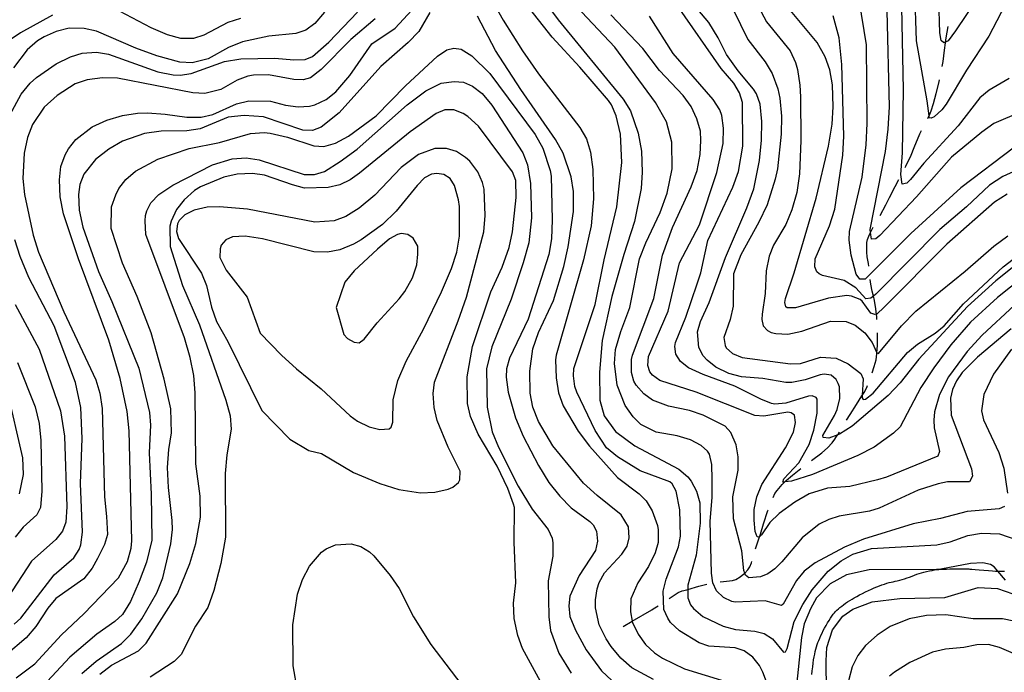
# Model space of a CAD drawing. Units: inches. Extents: x 685681 to 689409, y 4163983 to 4166376.
# Drawn here: x 687498 to 687862, y 4164307 to 4164548 of the extents above; entities that cross this region are included whole.
import ezdxf

# ---------------------------------------------------------------- set-up
doc = ezdxf.new("R2010")
doc.units = ezdxf.units.IN
doc.header["$MEASUREMENT"] = 0
doc.layers.add('Cartografia', color=7, linetype='Continuous')

msp = doc.modelspace()

# ---------------------------------------------------------------- linework, layer by layer
at = {"layer": 'Cartografia', "color": 7, "linetype": 'Continuous'}
for points in [[(687851.75, 4164555.93), (687843.85, 4164544.09), (687841.17, 4164540.42), (687840.16, 4164539.93), (687839.56, 4164539.64), (687838.49, 4164540.49), (687838.06, 4164543.36), (687837.35, 4164568.22)], [(687863.73, 4164526.47), (687856.32, 4164522.2), (687852.87, 4164519.39), (687844.88, 4164508.93), (687832.08, 4164495.19), (687827.2, 4164489.1), (687825.79, 4164487.76), (687824.11, 4164487.36), (687823.6, 4164491.03), (687824.27, 4164498.98), (687824.64, 4164522.36), (687823.78, 4164565.22)], [(687688.08, 4164560.01), (687696.92, 4164548.17), (687720.95, 4164518.81), (687723.6, 4164514.48), (687726.5, 4164506.23), (687727.75, 4164499.56), (687728.01, 4164491.88), (687727.63, 4164485.81), (687725.11, 4164473.58), (687721.15, 4164461.38), (687716.69, 4164445.8), (687713.18, 4164429.61), (687712.15, 4164417.84), (687712.28, 4164407.47), (687713.89, 4164401.69), (687718.06, 4164395.95), (687725.21, 4164390.59), (687741.49, 4164382.01), (687744.85, 4164379.14), (687746.13, 4164377.54), (687748.08, 4164373.89), (687749.34, 4164369.47), (687749.42, 4164362.04), (687747.96, 4164350.14), (687744.85, 4164339.02), (687744.86, 4164337.49), (687744.88, 4164334.39), (687745.86, 4164331.79), (687746.89, 4164330.43), (687750.44, 4164327.5), (687757.88, 4164323.89), (687762.46, 4164322.66), (687769.59, 4164322.04), (687773.11, 4164321.17), (687776.14, 4164319.23), (687780.29, 4164314.3), (687780.98, 4164314.44), (687781.58, 4164315.58), (687784.14, 4164325.62), (687787.34, 4164331.93), (687790.8, 4164337.31), (687796.79, 4164344.3), (687801.53, 4164348.13), (687805.92, 4164350.59), (687812.81, 4164352.59), (687836.9, 4164353.98), (687841.94, 4164355.14), (687848.39, 4164357.38), (687853.5, 4164358.35), (687860.12, 4164358.04), (687866.6, 4164355.78)], [(687870.39, 4164460.84), (687858.82, 4164451.69), (687848.31, 4164442.12), (687830.31, 4164422.73), (687823.35, 4164413.97), (687818.94, 4164409.27), (687805.66, 4164397.89), (687800.91, 4164394.93), (687800.28, 4164394.7), (687797, 4164393.48), (687794.87, 4164393.69), (687794.73, 4164394.38), (687799.09, 4164401.83), (687800.05, 4164404.04), (687801.03, 4164408.12), (687800.89, 4164412.49), (687800.49, 4164413.61), (687799.65, 4164415.16), (687797.81, 4164416.75), (687795.31, 4164417.08), (687793.75, 4164416.86), (687788.22, 4164415.07), (687783.37, 4164414.04), (687781.12, 4164414), (687772.54, 4164415.46), (687764.65, 4164416.13), (687760.07, 4164417.36), (687755.22, 4164419.7), (687751.98, 4164422.27), (687750.52, 4164423.93), (687748.9, 4164427.02), (687748.42, 4164432.83), (687749.59, 4164436.66), (687752.71, 4164443.59), (687758.77, 4164460.27), (687766.68, 4164478.6), (687769.23, 4164485.65), (687771.35, 4164496.19), (687772.15, 4164503.7), (687772.2, 4164510.58), (687771.65, 4164517), (687770.2, 4164520.79), (687769.11, 4164522.52), (687763.48, 4164529.35), (687759.12, 4164535.39), (687756.07, 4164541.52), (687752.66, 4164547.15), (687741.1, 4164560.87)], [(687768.19, 4164558.37), (687773.95, 4164547.42), (687782.65, 4164536.71), (687784.67, 4164532.43), (687785.4, 4164529.88), (687786.32, 4164524.03), (687786.53, 4164519.72), (687786.7, 4164503.6), (687786.18, 4164491.28), (687785.12, 4164484.32), (687783.31, 4164477.97), (687781.04, 4164472.43), (687776.55, 4164464.79), (687774.88, 4164460.75), (687773.86, 4164455.3), (687773.51, 4164446.92), (687772.28, 4164439.33), (687772.19, 4164437.33), (687772.67, 4164434.97), (687774.27, 4164433.25), (687775.65, 4164432.58), (687777.35, 4164432.12), (687781.79, 4164431.95), (687787.02, 4164433.05), (687797.63, 4164436.68), (687803.44, 4164436.66), (687806.78, 4164435.29), (687810.26, 4164432.42), (687813.02, 4164428.78), (687814.77, 4164425.06), (687814.81, 4164425.05), (687815.4, 4164424.82), (687823.9, 4164434.98), (687829.17, 4164440.45), (687847.38, 4164455.17), (687858.08, 4164464.49), (687863.26, 4164468.27)], [(687863.67, 4164556.65), (687856.2, 4164542.14), (687847.87, 4164529.55), (687840.42, 4164517.03), (687838.84, 4164514.88), (687836.01, 4164512.33), (687834.84, 4164511.8), (687834.15, 4164511.92), (687834.06, 4164512.7), (687833.4, 4164518.21), (687829.37, 4164540.45), (687828.77, 4164559.31)], [(687862, 4164368.2), (687860.01, 4164367.28), (687848.16, 4164366.38), (687838.28, 4164363.75), (687828.2, 4164361.75), (687809.81, 4164356.04), (687802.81, 4164353.1), (687791.98, 4164347.27), (687787.92, 4164344.26), (687785.05, 4164340.77), (687780.09, 4164332.05), (687779.47, 4164331.6), (687773.51, 4164333.3), (687762.33, 4164332.84), (687761.14, 4164333.07), (687757.99, 4164334.51), (687755.45, 4164336.96), (687754.08, 4164339.88), (687753.64, 4164343.56), (687753.09, 4164362.79), (687753.87, 4164371.5), (687753.87, 4164378.18), (687753.7, 4164383.68), (687752.82, 4164387.47), (687752.11, 4164388.65), (687749.76, 4164390.79), (687745.79, 4164392.84), (687740.95, 4164394.32), (687733.12, 4164395.61), (687727.5, 4164398.5), (687724.58, 4164401.32), (687721.63, 4164405.52), (687718.67, 4164413.09), (687717.71, 4164421.07), (687718.12, 4164426.2), (687720.05, 4164432.86), (687723.33, 4164441.73), (687726.99, 4164459.74), (687729.31, 4164465.72), (687734.6, 4164476.94), (687737.22, 4164484.05), (687739.05, 4164493.02), (687738.93, 4164502.96), (687736.98, 4164510.48), (687732.91, 4164517.66), (687717.85, 4164538.06), (687701.47, 4164555.57)], [(687865.71, 4164501.07), (687845.87, 4164486.01), (687827.32, 4164469.17), (687810.39, 4164452.29), (687808.46, 4164452.26), (687807.11, 4164454.11), (687805.23, 4164461.13), (687804.57, 4164466.68), (687804.63, 4164469.87), (687809.32, 4164490.02), (687810.84, 4164501.92), (687811.13, 4164509.86), (687810.9, 4164538.98), (687808.28, 4164555.68)], [(687493.34, 4164511.57), (687498.29, 4164520.73), (687501.59, 4164524.73), (687503.86, 4164526.83), (687511.14, 4164531.9), (687516.46, 4164534.5), (687520.87, 4164535.83), (687526.05, 4164536.18), (687530.56, 4164535.51), (687548.79, 4164528.98), (687554.44, 4164527.83), (687557, 4164527.76), (687561.11, 4164528.33), (687573.4, 4164532.75), (687579.44, 4164533.74), (687592.11, 4164534.03), (687599.12, 4164533.41), (687603.24, 4164533.49), (687605.97, 4164534.6), (687612.06, 4164539.91), (687622.6, 4164550.98)], [(687610.41, 4164551), (687606.93, 4164546.81), (687603.54, 4164544.43), (687599.82, 4164543.11), (687589.9, 4164542.12), (687580.13, 4164540.06), (687574.93, 4164537.9), (687567.38, 4164533.82), (687561.54, 4164532.34), (687556.97, 4164532.51), (687548.44, 4164534.85), (687540.7, 4164537.7), (687526.09, 4164544.05), (687521.57, 4164545.03), (687516.01, 4164545.12), (687511.16, 4164543.84), (687506.76, 4164541.88), (687504.23, 4164540.4), (687500.42, 4164537.14), (687495.36, 4164530.42)], [(687496.37, 4164304.77), (687503.33, 4164310.02), (687513.19, 4164320.64), (687521.48, 4164328.49), (687534.29, 4164341.79), (687537.61, 4164347.78), (687538.89, 4164352.81), (687539.16, 4164355.5), (687538.15, 4164396.1), (687537.45, 4164403.28), (687534.92, 4164415.48), (687530.72, 4164429.71), (687519.47, 4164459.75), (687513.92, 4164476.46), (687512.68, 4164482.68), (687512.43, 4164489.05), (687512.97, 4164493.88), (687514.51, 4164498.22), (687515.78, 4164500.49), (687518.47, 4164503.92), (687524.56, 4164508.59), (687529.95, 4164511.07), (687535.73, 4164512.8), (687541.27, 4164513.71), (687545.02, 4164513.78), (687551.52, 4164513.34), (687559.48, 4164512.24), (687564.79, 4164512.15), (687569.14, 4164513.23), (687577.94, 4164517.08), (687582.48, 4164518.23), (687590.47, 4164518.13), (687596.06, 4164516.67), (687600.7, 4164515.95), (687604.88, 4164516.21), (687606.93, 4164516.75), (687611.01, 4164518.7), (687614.59, 4164521.52), (687619.85, 4164527.55), (687628, 4164539.26), (687636.57, 4164545.11), (687642.7, 4164551.72)], [(687579.35, 4164548.73), (687574.69, 4164547.21), (687565.78, 4164542.48), (687561.99, 4164541.35), (687560.43, 4164541.26), (687557.25, 4164541.26), (687552.35, 4164542.67), (687546.37, 4164545.18), (687534.64, 4164551.34)], [(687673.78, 4164552.87), (687676.56, 4164548.11), (687683.7, 4164536.68), (687689.61, 4164528.16), (687704.91, 4164508.39), (687707.3, 4164504.18), (687708.89, 4164499.27), (687709.76, 4164492.85), (687709.96, 4164482.04), (687709.08, 4164471.97), (687706.19, 4164459.41), (687696.17, 4164424.17), (687695.89, 4164422.47), (687696.14, 4164415.73), (687697.05, 4164410.25), (687698.7, 4164405.4), (687704.25, 4164396.01), (687708.48, 4164390.46), (687718.81, 4164378.9), (687726.79, 4164372.8), (687729.4, 4164370.29), (687731.66, 4164366.52), (687733.57, 4164361.18), (687733.91, 4164359.56), (687733.81, 4164354.87), (687732.82, 4164350.98), (687730.29, 4164346), (687726.34, 4164339.92), (687723.77, 4164334.06), (687723.61, 4164329.25), (687724.28, 4164325.76), (687724.37, 4164325.32), (687726.45, 4164320.93), (687729.14, 4164317.16), (687732.51, 4164314.04), (687735.48, 4164312.1), (687743.55, 4164308.18), (687758.88, 4164303.47)], [(687779.78, 4164288.17), (687772.62, 4164306.85), (687771.33, 4164309.32), (687768.83, 4164312.47), (687765.73, 4164314.72), (687762.33, 4164315.91), (687752.64, 4164316.54), (687749.06, 4164317.72), (687741.79, 4164322.21), (687738.49, 4164325.27), (687737.4, 4164326.82), (687736.02, 4164330.04), (687735.71, 4164336.85), (687736.88, 4164341.31), (687741.4, 4164353.2), (687742.14, 4164357.15), (687741.83, 4164366.96), (687740.52, 4164373.81), (687739.03, 4164376.53), (687738.14, 4164377.33), (687727.26, 4164381.37), (687718.79, 4164386.53), (687714.8, 4164389.89), (687710.55, 4164396.25), (687703.73, 4164410.43), (687703, 4164412.61), (687702.56, 4164416.47), (687702.69, 4164419.23), (687710.62, 4164442.93), (687713.88, 4164459.43), (687718.57, 4164479.02), (687720.39, 4164495.36), (687719.94, 4164505.92), (687718.38, 4164512.64), (687716.56, 4164516.79), (687715.46, 4164518.39), (687704.93, 4164530.7), (687694.67, 4164541.76), (687686.35, 4164552.22)], [(687868.97, 4164453.07), (687859.37, 4164445.45), (687849.42, 4164436.33), (687842.08, 4164427.95), (687835.8, 4164419.52), (687831.01, 4164412.18), (687823.34, 4164397.6), (687820.89, 4164395.3), (687813.8, 4164390.17), (687807.74, 4164387), (687791, 4164380), (687783.18, 4164377.54), (687780.7, 4164377.31), (687779.93, 4164377.23), (687780.35, 4164378.43), (687785.92, 4164384.28), (687789.73, 4164391.16), (687791.51, 4164396.38), (687792.7, 4164402.65), (687792.73, 4164407.84), (687792.35, 4164408.46), (687790.83, 4164409.06), (687789.46, 4164409.03), (687781.08, 4164406.44), (687777.02, 4164406.05), (687775.83, 4164406.28), (687771.81, 4164407.83), (687762.22, 4164412.71), (687750.52, 4164416.99), (687745.1, 4164419.52), (687742.19, 4164421.84), (687740.39, 4164424.49), (687740.02, 4164427.36), (687740.24, 4164428.8), (687744.13, 4164438.25), (687748.34, 4164450.51), (687749.63, 4164454.6), (687752.29, 4164466.52), (687761.54, 4164486.32), (687763.55, 4164492.04), (687765.13, 4164501.51), (687765.01, 4164517.63), (687763.95, 4164521.23), (687761.82, 4164524.76), (687757.22, 4164530.23), (687741.05, 4164553.37)], [(687761.56, 4164552.06), (687767.02, 4164540.98), (687773.42, 4164532.66), (687776, 4164528.4), (687778.1, 4164522.68), (687778.91, 4164519.26), (687779.48, 4164512.52), (687779.41, 4164505.84), (687777.96, 4164493.12), (687777.16, 4164489.23), (687774.15, 4164479.8), (687771.09, 4164473.37), (687764.44, 4164461.25), (687761.76, 4164454.26), (687761.61, 4164442.32), (687760.45, 4164437.3), (687758.2, 4164430.63), (687758.63, 4164427.77), (687759.08, 4164426.84), (687761.31, 4164424.82), (687764.96, 4164423.32), (687782.8, 4164420.97), (687786.49, 4164421.1), (687793.94, 4164423.42), (687799.76, 4164423.03), (687804.17, 4164420.99), (687808.8, 4164417.33), (687809.71, 4164415.34), (687809.39, 4164409.26), (687809.34, 4164408.34), (687809.66, 4164407.72), (687810.53, 4164407.86), (687813.37, 4164410.1), (687826.08, 4164425.09), (687829.83, 4164428.28), (687836.31, 4164432.34), (687839.7, 4164434.96), (687846.86, 4164443.1), (687861.47, 4164456.87), (687875.26, 4164467.44)], [(687862.97, 4164483.7), (687858.28, 4164480.74), (687840.64, 4164465.17), (687817.52, 4164441.92), (687814.76, 4164439.37), (687814.59, 4164439.32), (687814.07, 4164439.17), (687812.56, 4164439.71), (687809.36, 4164444.15), (687808.54, 4164444.76), (687805.39, 4164445.95), (687803.7, 4164446.17), (687796.91, 4164445.29), (687784.61, 4164441.62), (687781.61, 4164441.69), (687781.04, 4164442.06), (687780.7, 4164443.68), (687780.92, 4164445.06), (687784.12, 4164454.55), (687792.35, 4164482.27), (687796.92, 4164501.47), (687798.27, 4164509.62), (687798.59, 4164516.07), (687798.31, 4164524.12), (687797.33, 4164529.73), (687795.68, 4164534.45), (687792.71, 4164539.77), (687781.02, 4164553.92)], [(687868.09, 4164514.11), (687858.05, 4164509.8), (687853.61, 4164506.65), (687842.41, 4164497.45), (687829.44, 4164482.77), (687815.84, 4164468.39), (687814.36, 4164467.24), (687812.8, 4164467.09), (687812.46, 4164469.52), (687812.3, 4164470.64), (687817.95, 4164499.55), (687818.98, 4164507.7), (687819.45, 4164516.02), (687818.54, 4164551.5)], [(687509.8, 4164549.94), (687498.05, 4164543.41), (687491.95, 4164539.29)], [(687629.2, 4164548.6), (687620.22, 4164540.87), (687609.25, 4164529.85), (687605.24, 4164526.72), (687602.57, 4164525.98), (687599.07, 4164526.1), (687589.79, 4164527.87), (687584.24, 4164527.76), (687582.12, 4164527.35), (687578.15, 4164525.9), (687572.09, 4164522.41), (687566.19, 4164520.93), (687561.75, 4164521.16), (687533.85, 4164526.64), (687528.35, 4164526.72), (687522.68, 4164526.06), (687518.21, 4164524.47), (687511.54, 4164520.16), (687506.81, 4164515.89), (687502.49, 4164509.49), (687500.65, 4164504.65), (687499.32, 4164498.93), (687498.87, 4164489.55), (687499.42, 4164483.63), (687502.63, 4164468.5), (687504.62, 4164462.29), (687514.03, 4164440.21), (687525.87, 4164415), (687527.4, 4164410.09), (687528.25, 4164404.36), (687529.05, 4164371.75), (687529.87, 4164364.51), (687530.12, 4164357.77), (687529.06, 4164354.06), (687526.47, 4164348.89), (687524.48, 4164345.41), (687521.43, 4164341.36), (687511.07, 4164334.1), (687508.14, 4164330.61), (687503.7, 4164323.72), (687500.1, 4164319.59), (687492.53, 4164313.2)], [(687649.4, 4164550.85), (687645.34, 4164543.84), (687641.42, 4164539.83), (687631.34, 4164530.95), (687615.85, 4164513.85), (687609.21, 4164508.48), (687605.98, 4164507.29), (687602.42, 4164507.35), (687587.9, 4164512.27), (687580.77, 4164512.82), (687574.84, 4164512.15), (687564.49, 4164507.83), (687559.51, 4164507.18), (687550.08, 4164507), (687543.91, 4164506.2), (687535.78, 4164503.3), (687530.71, 4164500.39), (687525.72, 4164496.55), (687521.45, 4164491.16), (687519.9, 4164487.32), (687519.47, 4164483.62), (687519.7, 4164477.82), (687521.07, 4164471.53), (687526.87, 4164455.08), (687531.82, 4164443.98), (687541.78, 4164419.36), (687545.77, 4164402.93), (687546.04, 4164398.25), (687545.61, 4164388.05), (687546.39, 4164372.76), (687546.59, 4164355.7), (687544.61, 4164347.54), (687541.94, 4164340.37), (687538.64, 4164333.05), (687535.67, 4164328.19), (687532.9, 4164325.57), (687526.18, 4164320.89), (687516.22, 4164312.45), (687502.87, 4164298.14)], [(687732.13, 4164304.16), (687724.12, 4164308.45), (687720.05, 4164312.06), (687716.54, 4164316.43), (687714.67, 4164319.21), (687712.08, 4164324.41), (687710.71, 4164330.7), (687710.66, 4164333.63), (687711.33, 4164337.77), (687712.1, 4164340.1), (687714.03, 4164343.69), (687720.46, 4164350.5), (687722.41, 4164353.54), (687723.16, 4164356.61), (687722.84, 4164360.61), (687720.19, 4164365.12), (687711.31, 4164372.2), (687706.29, 4164376.8), (687694.92, 4164390.65), (687689.57, 4164399.61), (687687.53, 4164404.95), (687686.5, 4164410.05), (687686.35, 4164418.17), (687687.5, 4164426.51), (687689.58, 4164432.54), (687695.1, 4164444.33), (687698.99, 4164456.9), (687700.61, 4164464.18), (687702.55, 4164477.34), (687702.6, 4164484.72), (687701.69, 4164490.08), (687698.77, 4164498.9), (687695.93, 4164503.91), (687683.03, 4164522.42), (687673.64, 4164536.86), (687667.04, 4164549.49)], [(687864.39, 4164433.92), (687852.04, 4164423.38), (687846.33, 4164417.78), (687844.2, 4164414.61), (687842.7, 4164411.4), (687841.95, 4164408.26), (687842.19, 4164401.95), (687849.74, 4164382.09), (687850.11, 4164379.35), (687849.08, 4164377.27), (687840.9, 4164377.24), (687837.48, 4164376.55), (687830.09, 4164374.16), (687815.59, 4164367.58), (687811.99, 4164366.39), (687800.78, 4164364.62), (687797.06, 4164363.36), (687793.47, 4164361.61), (687787.19, 4164356.62), (687779.61, 4164347.66), (687776.97, 4164345.11), (687774.38, 4164343.25), (687771.78, 4164342.21), (687767.35, 4164341.75), (687766.15, 4164342.73), (687765.9, 4164343.55), (687765.61, 4164344.47), (687764.79, 4164351.76), (687761.7, 4164363.64), (687761.55, 4164371.76), (687763.42, 4164381.67), (687763.52, 4164386.49), (687762.75, 4164390.97), (687760.79, 4164395.56), (687758.62, 4164397.89), (687750.55, 4164401.99), (687745.46, 4164403.71), (687737.75, 4164405.26), (687731.77, 4164407.46), (687728.54, 4164409.83), (687725.73, 4164413.03), (687724.89, 4164414.52), (687724.02, 4164417.69), (687723.99, 4164422.56), (687724.34, 4164424.13), (687732.26, 4164445.09), (687735.46, 4164461.15), (687739.2, 4164471.34), (687746.1, 4164486.47), (687748.24, 4164492.51), (687749.44, 4164498.4), (687749.66, 4164503.59), (687749.47, 4164507.03), (687748.2, 4164511.63), (687746.12, 4164516.09), (687743.1, 4164520.22), (687734.37, 4164529.5), (687728.16, 4164537.57), (687716.37, 4164550.1)], [(687865.73, 4164442.63), (687853.69, 4164431.54), (687848.18, 4164425.56), (687841.3, 4164416.18), (687837.99, 4164409.62), (687836.11, 4164403.15), (687835.85, 4164400.08), (687835.91, 4164397.21), (687837.94, 4164388.5), (687837.35, 4164386.74), (687818.38, 4164379.01), (687814.96, 4164378.01), (687804.76, 4164375.57), (687796.47, 4164374.98), (687789.76, 4164372.85), (687784.38, 4164369.81), (687778.65, 4164365.64), (687775.22, 4164362.21), (687772.05, 4164357.65), (687771.32, 4164356.95), (687771.19, 4164356.82), (687770.5, 4164356.99), (687769.78, 4164358.98), (687769.33, 4164363.1), (687769.32, 4164367.03), (687770.35, 4164371.74), (687772.27, 4164376.34), (687780.95, 4164389.87), (687783.9, 4164395.68), (687784.65, 4164399.19), (687784.34, 4164402), (687783.02, 4164402.85), (687781.89, 4164403.01), (687772.92, 4164401.54), (687769.67, 4164401.79), (687747.96, 4164410.51), (687734.45, 4164414.82), (687731.79, 4164416.71), (687730.83, 4164418), (687730.09, 4164420.36), (687730.28, 4164423.61), (687737.53, 4164440.37), (687741.82, 4164458.33), (687749.12, 4164472.34), (687755.63, 4164491.71), (687757.93, 4164502.5), (687758.07, 4164508.13), (687757.42, 4164512.8), (687756.63, 4164514.85), (687754.25, 4164518.74), (687739.44, 4164535.71), (687730.69, 4164549.61)], [(687866.49, 4164492.58), (687861.41, 4164490.3), (687856.47, 4164487.08), (687847.94, 4164479.05), (687838.04, 4164470.68), (687814.37, 4164446.68), (687813.46, 4164445.96), (687812.59, 4164445.27), (687810.72, 4164444.99), (687806.96, 4164449.04), (687802.66, 4164451.71), (687794.63, 4164453.62), (687793.37, 4164454.22), (687792.54, 4164454.96), (687791.82, 4164456.88), (687791.95, 4164459.76), (687797.28, 4164472.05), (687799.17, 4164478.21), (687802.23, 4164498.14), (687802.54, 4164505.14), (687801.86, 4164531.63), (687800.8, 4164541.48), (687798.59, 4164549.63)], [(687838.96, 4164530.93), (687839.25, 4164532.82), (687839.74, 4164536.96), (687840.13, 4164539.7), (687840.16, 4164539.93), (687840.4, 4164541.59), (687841.1, 4164545.77)], [(687520.64, 4164306.41), (687525.93, 4164310.94), (687535.3, 4164317.49), (687538.8, 4164320.93), (687542.94, 4164326.63), (687548.38, 4164336.24), (687550.65, 4164341.84), (687553.61, 4164354.33), (687554.19, 4164359.65), (687554.13, 4164362.97), (687552.72, 4164375.19), (687552.39, 4164382.56), (687552.89, 4164389.25), (687553.84, 4164395.46), (687553.55, 4164404.33), (687551.1, 4164415.28), (687546.34, 4164432.44), (687541.16, 4164445.91), (687535.68, 4164458.18), (687531.51, 4164471.04), (687531.67, 4164479.04), (687533.21, 4164483.5), (687534.42, 4164485.78), (687536.92, 4164489.14), (687540.48, 4164492.2), (687548.77, 4164496.61), (687560.44, 4164500.63), (687571.58, 4164502.84), (687583.08, 4164506.12), (687588.07, 4164506.46), (687590.38, 4164506.25), (687596.72, 4164504.75), (687606.52, 4164501.56), (687610.21, 4164501.37), (687614.56, 4164502.58), (687619.32, 4164505.17), (687629.62, 4164512.73), (687640.47, 4164523.75), (687652.19, 4164534.72), (687655.71, 4164537.09), (687658.32, 4164537.77), (687661.02, 4164537.32), (687664.93, 4164534.89), (687671.61, 4164528.39), (687688.4, 4164505.77), (687691.24, 4164500.76), (687693.96, 4164492.5), (687694.31, 4164490.38), (687694.67, 4164474.2), (687694.43, 4164467.13), (687693.47, 4164461.43), (687685.74, 4164437.41), (687678.88, 4164423.1), (687677.71, 4164419.14), (687677.7, 4164416.07), (687678.37, 4164410.46), (687681.04, 4164401.01), (687683.98, 4164394.13), (687689.56, 4164383.36), (687693.48, 4164377.06), (687697.45, 4164371.95), (687701.72, 4164367.71), (687708.56, 4164362.59), (687709.77, 4164361.36), (687711.12, 4164359.01), (687711.38, 4164355.33), (687710.69, 4164351.94), (687704.62, 4164342.64), (687701.2, 4164334.96), (687700.77, 4164331.45), (687701.21, 4164327.52), (687703.31, 4164322.37), (687707.25, 4164315.19), (687712.89, 4164307.42), (687724.15, 4164296.89)], [(687833.58, 4164511.72), (687833.89, 4164512.29), (687834.01, 4164512.58), (687834.06, 4164512.7), (687834.79, 4164514.49), (687835.67, 4164517.19), (687836.73, 4164520.96), (687837.65, 4164524.79), (687837.93, 4164526.03)], [(687527.39, 4164306.16), (687531.64, 4164309.43), (687541.6, 4164314.74), (687544.48, 4164317.66), (687556.07, 4164335.88), (687560.61, 4164347.09), (687562.85, 4164354.44), (687564.6, 4164364.22), (687564.4, 4164371.97), (687562.8, 4164384), (687562.56, 4164410.24), (687562.13, 4164416.61), (687560.82, 4164423.27), (687558.68, 4164430.61), (687544.42, 4164468.84), (687544.07, 4164473.83), (687544.29, 4164475.77), (687544.75, 4164477.59), (687546.26, 4164480.56), (687549.14, 4164483.61), (687554.38, 4164487.09), (687568.99, 4164494.54), (687576.25, 4164496.8), (687581.43, 4164497.09), (687586.26, 4164496.37), (687602.91, 4164490.93), (687606.72, 4164490.93), (687610.45, 4164492.13), (687616.25, 4164495.74), (687622.48, 4164500.35), (687640.97, 4164516.76), (687647.94, 4164521.89), (687653.63, 4164524.81), (687658.36, 4164525.39), (687661.87, 4164525.08), (687665.2, 4164523.71), (687668.76, 4164520.9), (687672.33, 4164516.59), (687683.78, 4164498.99), (687685.55, 4164494.59), (687686.61, 4164487.67), (687687.04, 4164474.93), (687686.02, 4164465.73), (687683.98, 4164458.25), (687679.54, 4164444.92), (687672.31, 4164427.29), (687670.34, 4164419.12), (687670.6, 4164404.94), (687672.52, 4164395.85), (687674.81, 4164390.08), (687682.14, 4164375.72), (687687.3, 4164367.13), (687693.12, 4164359.68), (687694.62, 4164356.46), (687694.96, 4164354.71), (687694.86, 4164349.84), (687693.22, 4164340.68), (687693.41, 4164327.31), (687694.07, 4164322.26), (687697.16, 4164313.88), (687701.67, 4164306.47)], [(687690.36, 4164303.38), (687683.63, 4164315.63), (687681.98, 4164320.47), (687680.55, 4164326.76), (687680.32, 4164332.44), (687681.18, 4164339.89), (687680.59, 4164355.01), (687680.72, 4164367.82), (687680.39, 4164369.07), (687678.28, 4164374.78), (687674.26, 4164383.14), (687667.23, 4164394.88), (687664.42, 4164401.52), (687663.39, 4164406.25), (687663.21, 4164416.18), (687665.19, 4164427.4), (687671.99, 4164447.59), (687676.13, 4164456.73), (687678.75, 4164463.96), (687680.01, 4164469.8), (687681.34, 4164482.51), (687681.16, 4164488.76), (687679.98, 4164491.92), (687667.36, 4164508.87), (687663.41, 4164512.49), (687661.71, 4164513.58), (687658.31, 4164514.89), (687654.94, 4164514.96), (687651.78, 4164513.52), (687642.1, 4164506.78), (687623.45, 4164491.5), (687620, 4164489.06), (687616.1, 4164487.17), (687611.75, 4164486.15), (687603, 4164485.93), (687598.61, 4164487.1), (687588.3, 4164490.78), (687583.85, 4164491.38), (687578.11, 4164491.15), (687573.19, 4164490), (687564.58, 4164486.4), (687562.42, 4164485.05), (687558.48, 4164481.66), (687555.68, 4164477.99), (687553.76, 4164473.76), (687553.29, 4164471.82), (687553.37, 4164464.38), (687557.89, 4164449.97), (687564.22, 4164435.4), (687573.98, 4164407.52), (687575.59, 4164401.67), (687575.87, 4164396.74), (687574.36, 4164387.22), (687573.74, 4164380.39), (687573.86, 4164356.77), (687572.11, 4164347.05), (687569.48, 4164337.13), (687567.35, 4164330.78), (687562.67, 4164323.88), (687557.37, 4164313.47), (687554.79, 4164310.86), (687545.97, 4164305.07)], [(687825.24, 4164493.55), (687825.48, 4164494.01), (687827.41, 4164498.1), (687828.54, 4164500.94), (687830.63, 4164505.98), (687831.27, 4164507.28)], [(687587.3, 4164403.64), (687597.61, 4164393.02), (687604.62, 4164388.84), (687609.33, 4164387.74), (687621.2, 4164380.71), (687630.96, 4164376.64), (687637.94, 4164374.4), (687645.96, 4164373.17), (687651.26, 4164373.46), (687656.18, 4164374.55), (687657.91, 4164375.27), (687660, 4164377), (687660.48, 4164378.01), (687660.61, 4164381.2), (687656.2, 4164390.11), (687652.08, 4164400.04), (687650.99, 4164404.83), (687650.64, 4164409.95), (687651.13, 4164414.14), (687659.95, 4164436.8), (687662.97, 4164445.55), (687669.33, 4164469.79), (687669.84, 4164475.8), (687669.47, 4164485.6), (687668.87, 4164488.03), (687667.11, 4164491.93), (687664.16, 4164495.88), (687662.64, 4164497.29), (687659.22, 4164499.54), (687655.52, 4164500.59), (687651.27, 4164500.58), (687645.25, 4164498.34), (687638.78, 4164493.53), (687629.1, 4164483.29), (687623.32, 4164478.49), (687618.32, 4164475.4), (687613.97, 4164473.82), (687606.92, 4164473.31), (687581.97, 4164478.16), (687571.65, 4164478.97), (687567.03, 4164478.88), (687562.24, 4164477.8), (687558.84, 4164476.11), (687556.69, 4164473.94), (687556.03, 4164472.68), (687555.7, 4164469.86), (687556.44, 4164467.31), (687564.99, 4164454.47), (687566.76, 4164449.88), (687568.59, 4164441.85), (687570.56, 4164436.64), (687574.7, 4164429.22), (687587.3, 4164403.64)], [(687586.7, 4164432.32), (687594.6, 4164424.15), (687600.06, 4164419.13), (687609.26, 4164411.68), (687619.94, 4164401.69), (687622.66, 4164399.74), (687626.95, 4164397.63), (687630.96, 4164396.64), (687634.39, 4164396.96), (687635.07, 4164397.53), (687635.72, 4164399.36), (687635.88, 4164407.61), (687637.62, 4164414.77), (687640.68, 4164421.88), (687647.2, 4164434.07), (687653.69, 4164447.62), (687657.47, 4164456.26), (687659.41, 4164462.29), (687660.37, 4164468.12), (687660.35, 4164479.12), (687660.05, 4164481.62), (687658.58, 4164486.9), (687656.91, 4164489.49), (687654.63, 4164490.95), (687652.06, 4164491.34), (687650.07, 4164491.12), (687647.47, 4164489.69), (687644.78, 4164486.96), (687636.9, 4164477.37), (687631.86, 4164472.53), (687623.98, 4164466.76), (687621.19, 4164465.21), (687616.11, 4164463.17), (687611.57, 4164462.28), (687606.5, 4164462.37), (687587.49, 4164467.2), (687581.1, 4164468.21), (687576.42, 4164467.93), (687573.94, 4164466.76), (687572.23, 4164464.79), (687571.81, 4164463.54), (687571.69, 4164460.28), (687574.08, 4164455.64), (687581.89, 4164445.66), (687586.7, 4164432.32)], [(687815.93, 4164475.86), (687818.13, 4164479.75), (687819.45, 4164482.52), (687821.5, 4164486.5), (687822.94, 4164489.12)], [(687811.76, 4164457.1), (687811.66, 4164458), (687811.12, 4164460.55), (687811.02, 4164462.3), (687811.02, 4164465.86), (687811.31, 4164466.93), (687812.09, 4164468.76), (687812.32, 4164469.24), (687812.46, 4164469.52), (687813.45, 4164471.52)], [(687614.76, 4164441.84), (687617.57, 4164431.77), (687618.91, 4164430.35), (687621.43, 4164428.9), (687623.25, 4164428.75), (687625.16, 4164430.09), (687629.92, 4164436.12), (687638.12, 4164445.02), (687640.2, 4164447.75), (687642.98, 4164452.74), (687644.57, 4164457.52), (687645, 4164461.52), (687644.94, 4164464.52), (687643.2, 4164467.37), (687641.24, 4164468.83), (687638.8, 4164469.1), (687637.43, 4164468.82), (687634.52, 4164467.2), (687630.04, 4164463.37), (687621.44, 4164455.34), (687618.02, 4164451.21), (687614.76, 4164441.84)], [(687495.69, 4164324.63), (687498.08, 4164326.92), (687510.47, 4164342.84), (687517.72, 4164349.23), (687519.66, 4164352.32), (687520.26, 4164354.02), (687520.92, 4164358.72), (687520.15, 4164376.71), (687520.77, 4164393.34), (687520.31, 4164404.77), (687518.33, 4164414.05), (687510.5, 4164434.96), (687501.11, 4164452.91), (687497.85, 4164460.6), (687495.86, 4164466.81)], [(687814.78, 4164437.36), (687814.72, 4164438.25), (687814.59, 4164439.32), (687814.59, 4164439.32), (687814.27, 4164442.18), (687813.72, 4164445.04), (687813.46, 4164445.96), (687813.46, 4164445.96), (687812.98, 4164447.78), (687812.49, 4164450.46), (687812.33, 4164452.13)], [(687495.99, 4164442.88), (687504.85, 4164426.36), (687512.77, 4164403.57), (687514.26, 4164394.22), (687515.18, 4164368.05), (687514.73, 4164362.42), (687513.48, 4164359.08), (687511.1, 4164355.92), (687502.07, 4164347.93), (687493.26, 4164334.52)], [(687812.97, 4164417.64), (687813.81, 4164419.98), (687814.45, 4164422.43), (687814.78, 4164424.63), (687814.81, 4164425.04), (687814.81, 4164425.05), (687815.04, 4164427.69), (687815.05, 4164430.32), (687815, 4164432.37)], [(687864.6, 4164426.36), (687857.9, 4164417.18), (687854.29, 4164409.61), (687853.47, 4164403.53), (687854.22, 4164400.17), (687859.94, 4164388.16), (687861.67, 4164382.38), (687863.09, 4164373.09)], [(687496.89, 4164421.46), (687503.38, 4164405.02), (687504.87, 4164398.86), (687505.48, 4164392.62), (687505.89, 4164373.82), (687505.38, 4164367.75), (687504.06, 4164365.03), (687498.96, 4164360.56), (687495.97, 4164356.88)], [(687803.51, 4164400.13), (687804.83, 4164402.25), (687807.26, 4164405.92), (687809.26, 4164409.06), (687809.39, 4164409.26), (687810.05, 4164410.29), (687811.01, 4164412.24), (687811.26, 4164412.93)], [(687492.89, 4164411.32), (687498.79, 4164386.12), (687499.03, 4164380), (687497.54, 4164372.85)], [(687790.61, 4164385.2), (687794.35, 4164388), (687796.56, 4164389.91), (687798.28, 4164391.7), (687799.25, 4164393.09), (687800.24, 4164394.63), (687800.28, 4164394.7), (687800.99, 4164395.81)], [(687776.36, 4164371.48), (687777.02, 4164372.93), (687777.87, 4164374.13), (687779.7, 4164376.35), (687780.49, 4164377.1), (687780.7, 4164377.31), (687781.17, 4164377.75), (687783.57, 4164379.74), (687786.61, 4164382.2)], [(687769.89, 4164352.57), (687770.43, 4164354.37), (687771.32, 4164356.94), (687771.32, 4164356.95), (687771.67, 4164357.95), (687772.85, 4164361.79), (687774.45, 4164366.69), (687774.5, 4164366.84)], [(687600.47, 4164300.15), (687598.8, 4164309.18), (687598.77, 4164324.36), (687600.49, 4164335.77), (687602.26, 4164341.18), (687604.86, 4164346.1), (687609.32, 4164351.24), (687611.11, 4164352.53), (687614.46, 4164353.96), (687620.26, 4164354.38), (687623.9, 4164353.33), (687627.06, 4164351.45), (687628.71, 4164349.98), (687634.78, 4164342.59), (687638.06, 4164337.78), (687643.31, 4164327.38), (687649.75, 4164317.06), (687664.79, 4164297.41)], [(687756.8, 4164340.33), (687758.01, 4164340.39), (687761.31, 4164340.76), (687762.55, 4164341.22), (687764.16, 4164342.13), (687765.57, 4164343.22), (687765.89, 4164343.54), (687765.9, 4164343.55), (687767.05, 4164344.68), (687767.78, 4164345.82), (687768.37, 4164347.27), (687768.5, 4164347.77)], [(687862.31, 4164340.95), (687859.47, 4164344.23), (687858.1, 4164345.81), (687856.77, 4164346.66), (687853.95, 4164347.36), (687849.4, 4164347.03), (687838.46, 4164344.96), (687837.69, 4164344.81), (687836.79, 4164344.81), (687811.9, 4164344.7), (687803.56, 4164342.92), (687797.44, 4164339.56), (687792.48, 4164334.34), (687790.18, 4164330.3), (687787.84, 4164324.76), (687786.94, 4164319.74), (687784.81, 4164299.64)], [(687790.72, 4164306.01), (687790.86, 4164307.43), (687791.02, 4164308.84), (687791.19, 4164310.18), (687791.37, 4164311.41), (687791.56, 4164312.52), (687791.76, 4164313.56), (687791.98, 4164314.53), (687792.21, 4164315.45), (687792.45, 4164316.3), (687792.7, 4164317.09), (687792.97, 4164317.86), (687793.29, 4164318.66), (687793.65, 4164319.52), (687794.06, 4164320.43), (687794.5, 4164321.36), (687794.96, 4164322.28), (687795.45, 4164323.2), (687795.97, 4164324.15), (687796.53, 4164325.11), (687797.1, 4164326.06), (687797.65, 4164326.92), (687798.15, 4164327.65), (687798.62, 4164328.28), (687799.07, 4164328.83), (687799.52, 4164329.33), (687800, 4164329.8), (687800.52, 4164330.28), (687801.11, 4164330.79), (687801.76, 4164331.31), (687802.45, 4164331.84), (687803.19, 4164332.37), (687803.96, 4164332.9), (687804.76, 4164333.41), (687805.57, 4164333.91), (687806.43, 4164334.41), (687807.36, 4164334.92), (687808.37, 4164335.47), (687809.44, 4164336.03), (687810.55, 4164336.59), (687811.66, 4164337.13), (687812.75, 4164337.63), (687813.79, 4164338.1), (687814.77, 4164338.5), (687815.71, 4164338.87), (687816.63, 4164339.2), (687817.55, 4164339.5), (687818.45, 4164339.78), (687819.29, 4164340.01), (687820.05, 4164340.18), (687820.78, 4164340.34), (687821.52, 4164340.5), (687822.33, 4164340.68), (687823.2, 4164340.91), (687824.1, 4164341.16), (687825.02, 4164341.44), (687825.95, 4164341.74), (687826.88, 4164342.07), (687827.81, 4164342.42), (687828.72, 4164342.77), (687829.59, 4164343.09), (687830.42, 4164343.36), (687831.26, 4164343.61), (687832.16, 4164343.85), (687833.16, 4164344.1), (687834.2, 4164344.35), (687835.19, 4164344.55), (687836.08, 4164344.71), (687836.79, 4164344.81), (687836.89, 4164344.82), (687837.68, 4164344.9), (687838.46, 4164344.96), (687838.51, 4164344.96), (687839.44, 4164345), (687840.53, 4164345.04), (687841.81, 4164345.07), (687843.13, 4164345.09), (687844.31, 4164345.11), (687845.2, 4164345.11), (687845.83, 4164345.11), (687846.28, 4164345.11), (687846.61, 4164345.1), (687846.88, 4164345.1), (687847.12, 4164345.1), (687847.35, 4164345.09), (687847.58, 4164345.08), (687847.81, 4164345.07), (687848.04, 4164345.07), (687848.27, 4164345.06), (687848.5, 4164345.06), (687848.75, 4164345.05), (687849.18, 4164345.02), (687849.93, 4164344.95), (687851.14, 4164344.85), (687852.66, 4164344.72), (687854.35, 4164344.58), (687856.01, 4164344.45), (687857.5, 4164344.35), (687858.66, 4164344.27), (687859.42, 4164344.23), (687859.47, 4164344.23), (687860.03, 4164344.23), (687860.79, 4164344.25), (687861.93, 4164344.28)], [(687737.99, 4164334.18), (687741.28, 4164336.33), (687742.7, 4164336.92), (687744.51, 4164337.39), (687744.81, 4164337.47), (687744.86, 4164337.49), (687748.86, 4164338.65), (687751.89, 4164339.44)], [(687796.26, 4164288.67), (687795.97, 4164311.1), (687796.32, 4164315.98), (687798.32, 4164322.51), (687802.16, 4164327.58), (687805.92, 4164330.22), (687813.05, 4164332.85), (687823.21, 4164334.16), (687839.95, 4164334.48), (687852.25, 4164338.2), (687859.44, 4164337.84), (687867.86, 4164334.93)], [(687720.9, 4164323.82), (687724.25, 4164325.74), (687724.28, 4164325.76), (687731.53, 4164329.9), (687732.08, 4164330.28), (687733.81, 4164331.43)], [(687873.87, 4164323.98), (687861.27, 4164326.62), (687850.4, 4164326.61), (687840.25, 4164328.04), (687833.07, 4164327.85), (687826.72, 4164326.67), (687819.72, 4164323.79), (687814.91, 4164320.57), (687810.6, 4164316.81), (687807.68, 4164313.06), (687805.69, 4164308.9), (687804.23, 4164303.63)], [(687870.73, 4164311.49), (687860.15, 4164316.04), (687856.07, 4164317.15), (687851.7, 4164317.01), (687846.97, 4164316.05), (687840.18, 4164315.36), (687835.33, 4164314.27), (687826.96, 4164310.42), (687821.35, 4164306.94), (687819.5, 4164305.41)]]:
    msp.add_lwpolyline(points, dxfattribs=at)

doc.saveas('drawing.dxf')
